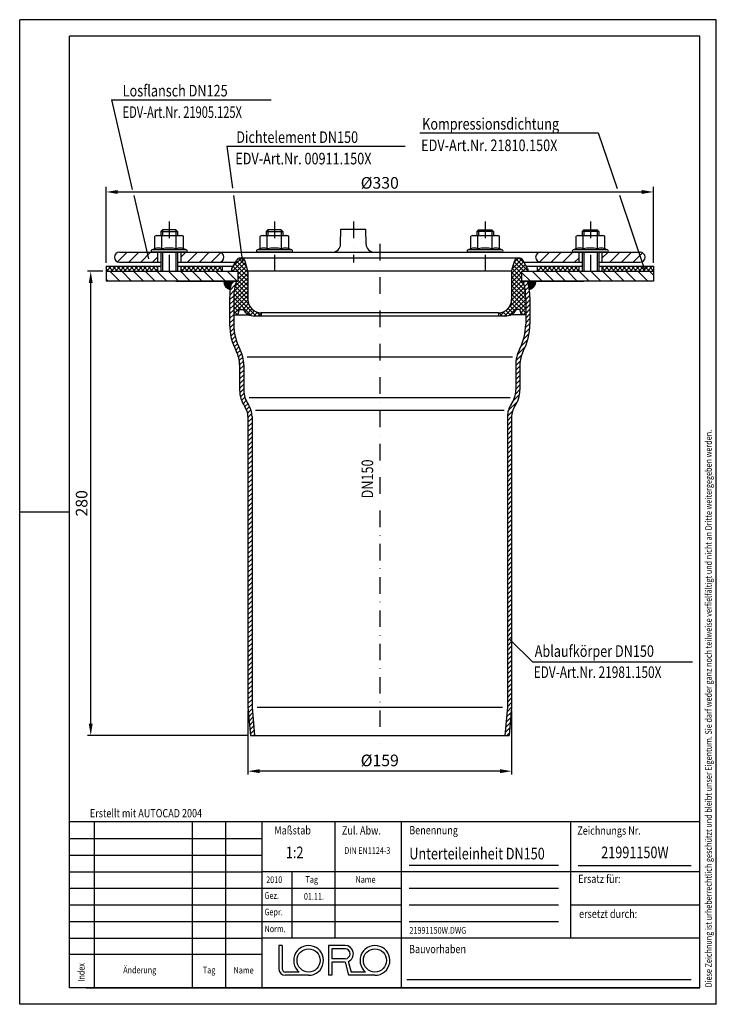
# Model space of a CAD drawing. Extents: x 0 to 420, y 0 to 594.
import ezdxf
from ezdxf.enums import TextEntityAlignment as Align

# ---------------------------------------------------------------- set-up
doc = ezdxf.new("R2010")
doc.units = 0
doc.header["$LTSCALE"] = 20
doc.header["$MEASUREMENT"] = 0
doc.linetypes.add('AUSGEZOGEN', pattern=[0])
doc.linetypes.add('STRICHPUNKT', pattern=[1, 0.5, -0.25, 0, -0.25])
doc.layers.get('DEFPOINTS').update_dxf_attribs({"linetype": 'AUSGEZOGEN'})
for name, color, linetype in [('BEM', 7, 'Continuous'), ('HILF', 2, 'Continuous'), ('MITTEL', 2, 'STRICHPUNKT'), ('SCHRAFF', 7, 'AUSGEZOGEN'), ('STEMPEL', 3, 'Continuous'), ('TEXT', 7, 'Continuous'), ('VOLL', 1, 'Continuous')]:
    doc.layers.add(name, color=color, linetype=linetype)
doc.styles.add('GREEKS', font='SIMPLEX.shx', dxfattribs={"width": 0.8})
doc.styles.get("Standard").update_dxf_attribs({"font": 'simplex.shx', "width": 0.8})
doc.dimstyles.get("Standard").update_dxf_attribs({"dimtxt": 0.18, "dimasz": 0.18, "dimexe": 0.18, "dimexo": 0.0625, "dimgap": 0.09, "dimtad": 0, "dimtih": 1, "dimtoh": 1, "dimdec": 4, "dimzin": 0, "dimdsep": 46, "dimtxsty": 'STANDARD', "dimcen": 0.09, "dimadec": 0, "dimazin": 0, "dimtfac": 1, "dimtdec": 4, "dimtofl": 0, "dimtmove": 0, "dimatfit": 3, "dimfxl": 1, "dimtolj": 1, "dimtzin": 0, "dimarcsym": 0})

# ---------------------------------------------------------------- blocks, each defined once
blk = doc.blocks.new('*D1')
at = {"layer": 'BEM', "color": 0, "lineweight": -2}
for p, q in [((52.09, 447.22), (52.09, 493.07)), ((382.09, 447.22), (382.09, 493.07)), ((59.09, 490.07), (375.09, 490.07))]:
    blk.add_line(p, q, dxfattribs=at)
at = {"layer": 'BEM', "color": 0}
for points in [[(59.09, 491.24), (59.09, 488.9), (52.09, 490.07)], [(375.09, 491.24), (375.09, 488.9), (382.09, 490.07)]]:
    blk.add_solid(points, dxfattribs=at)
at = {"layer": 'DEFPOINTS', "color": 0}
for p in [(382.09, 490.07), (52.09, 445.22), (382.09, 445.22)]:
    blk.add_point(p, dxfattribs=at)
at = {"layer": 'BEM', "color": 1, "insert": (217.09, 495.57), "char_height": 7, "attachment_point": 5, "style": 'GREEKS'}
blk.add_mtext('\\A1;%%c330', dxfattribs=at)
blk = doc.blocks.new('LOGO')
for p, q in [((2.6, -4.77), (2.6, -11.77)), ((3.6, -4.77), (2.6, -4.77)), ((3.6, -4.77), (3.6, -11.77)), ((17.6, -4.77), (17.6, -13.77)), ((22.6, -4.77), (17.6, -4.77)), ((22.6, -5.77), (18.6, -5.77)), ((18.6, -5.77), (18.6, -8.77)), ((22.6, -8.77), (18.6, -8.77)), ((22.6, -9.77), (18.6, -9.77)), ((18.6, -9.77), (18.6, -13.77)), ((22.6, -9.77), (23.67, -13.77)), ((23.57, -9.51), (24.44, -12.77)), ((8.77, -12.77), (4.6, -12.77)), ((11.6, -13.77), (4.6, -13.77)), ((18.6, -13.77), (17.6, -13.77)), ((31.6, -13.77), (23.67, -13.77)), ((28.77, -12.77), (24.44, -12.77))]:
    blk.add_line(p, q)
for centre in [(11.6, -9.27), (31.6, -9.27)]:
    blk.add_circle(centre, 3.5)
for centre, radius, start, end in [((11.6, -9.27), 4.5, 270, 231.0576), ((22.6, -7.27), 2.5, 270, 270), ((22.6, -7.27), 2.5, 293.1162, 90), ((22.6, -7.27), 1.5, 270, 90), ((31.6, -9.27), 4.5, 270, 231.0576), ((4.6, -11.77), 2, 180, 270), ((4.6, -11.77), 1, 180, 270)]:
    blk.add_arc(centre, radius, start, end)
blk = doc.blocks.new('*D2')
at = {"layer": 'BEM', "color": 0, "lineweight": -2}
for p, q in [((50.09, 442.22), (40.83, 442.22)), ((42.83, 169.22), (42.83, 435.22)), ((137.07, 162.22), (40.83, 162.22))]:
    blk.add_line(p, q, dxfattribs=at)
at = {"layer": 'BEM', "color": 0}
for points in [[(41.66, 435.22), (43.99, 435.22), (42.83, 442.22)], [(41.66, 169.22), (43.99, 169.22), (42.83, 162.22)]]:
    blk.add_solid(points, dxfattribs=at)
at = {"layer": 'DEFPOINTS', "color": 0}
for p in [(42.83, 442.22), (52.09, 442.22), (139.07, 162.22)]:
    blk.add_point(p, dxfattribs=at)
at = {"layer": 'BEM', "color": 1, "insert": (37.33, 302.22), "char_height": 7, "attachment_point": 5, "rotation": 90, "style": 'GREEKS'}
blk.add_mtext('\\A1;280', dxfattribs=at)
blk = doc.blocks.new('*D3')
at = {"layer": 'BEM', "color": 0, "lineweight": -2}
for p, q in [((137.59, 177.22), (137.59, 138.64)), ((296.59, 177.22), (296.59, 138.64)), ((289.59, 140.64), (144.59, 140.64))]:
    blk.add_line(p, q, dxfattribs=at)
at = {"layer": 'BEM', "color": 0}
for points in [[(144.59, 141.81), (144.59, 139.48), (137.59, 140.64)], [(289.59, 141.81), (289.59, 139.48), (296.59, 140.64)]]:
    blk.add_solid(points, dxfattribs=at)
at = {"layer": 'DEFPOINTS', "color": 0}
for p in [(137.59, 179.22), (296.59, 179.22), (137.59, 140.64)]:
    blk.add_point(p, dxfattribs=at)
at = {"layer": 'BEM', "color": 1, "insert": (217.09, 147.14), "char_height": 7, "attachment_point": 5}
blk.add_mtext('\\A1;%%c159', dxfattribs=at)

msp = doc.modelspace()

# ---------------------------------------------------------------- hatches: boundary and pattern name
at = {"layer": 'SCHRAFF'}
h = msp.add_hatch(dxfattribs=at)
h.set_pattern_fill('_U', color=256, scale=5, angle=45, style=0, pattern_type=0)
h.set_pattern_definition([(45, (0, 0), (-3.535534, 3.535534), [])])
h.paths.add_polyline_path([(60.086, 453.724, 1), (60.086, 447.724), (83.086, 447.724), (83.086, 453.724)])
h.paths.add_polyline_path([(120.086, 447.724, 1), (120.086, 453.724), (97.086, 453.724), (97.086, 447.724)])
h.paths.add_polyline_path([(337.086, 447.724), (337.086, 453.724), (314.086, 453.724, 1), (314.086, 447.724)])
h.paths.add_polyline_path([(374.086, 447.724, 1), (374.086, 453.724), (351.086, 453.724), (351.086, 447.724)])
h = msp.add_hatch(dxfattribs=at)
h.set_pattern_fill('NET', color=256, scale=15, angle=45, style=0)
h.set_pattern_definition([(45, (0, 16.9253), (-1.325825, 1.325825), []), (135, (0, 16.9253), (-1.325825, -1.325825), [])])
h.paths.add_polyline_path([(296.586, 425.224, -0.4142136), (288.586, 417.224), (288.586, 415.224), (292.586, 415.224, 0.2679492), (299.514, 419.224), (301.586, 419.224), (302.612, 416.02), (305.086, 416.02), (305.086, 426.441, 0.0765894), (303.578, 436.224), (302.586, 436.224), (302.586, 442.224), (306.586, 442.224), (306.586, 442.554, 0.1316525), (306.251, 443.804), (303.266, 448.974, 0.2679492), (301.101, 450.224), (300.648, 450.224, 0.3394543), (298.233, 448.371), (296.586, 442.224)])
h.paths.add_polyline_path([(129.086, 426.441), (129.086, 416.02), (131.559, 416.02), (132.586, 419.224), (134.657, 419.224, 0.2679492), (141.586, 415.224), (145.586, 415.224), (145.586, 417.224, -0.4142136), (137.586, 425.224), (137.586, 442.224), (135.939, 448.371, 0.3394543), (133.524, 450.224), (133.07, 450.224, 0.2679492), (130.905, 448.974), (127.921, 443.804, 0.1316525), (127.586, 442.554), (127.586, 442.224), (131.586, 442.224), (131.586, 436.224), (130.593, 436.224, 0.0765894)])
h = msp.add_hatch(dxfattribs=at)
h.set_pattern_fill('NET', color=256, scale=15, angle=45, style=0)
h.paths.add_polyline_path([(351.086, 445.224), (351.086, 442.224), (382.086, 442.224), (382.086, 445.224)])
h.paths.add_polyline_path([(312.086, 445.224), (312.086, 442.224), (337.086, 442.224), (337.086, 445.224)])
h.paths.add_polyline_path([(97.086, 445.224), (97.086, 442.224), (122.086, 442.224), (122.086, 445.224)])
h.paths.add_polyline_path([(52.086, 445.224), (52.086, 442.224), (83.086, 442.224), (83.086, 445.224)])
h = msp.add_hatch(dxfattribs=at)
h.set_pattern_fill('_USER', color=256, scale=5, angle=135, style=0, pattern_type=0)
h.set_pattern_definition([(135, (-27.444, -260.797), (-3.535534, -3.535534), [])])
h.paths.add_polyline_path([(382.086, 442.224), (302.586, 442.224), (302.586, 436.224), (382.086, 436.224)])
h.paths.add_polyline_path([(131.586, 442.224), (52.086, 442.224), (52.086, 436.224), (131.586, 436.224)])
h = msp.add_hatch(dxfattribs=at)
h.set_pattern_fill('_USER', color=256, scale=0.1, style=0, pattern_type=0)
h.set_pattern_definition([(0, (-27.44421, -260.79691), (0, 0.1), [])])
h.paths.add_polyline_path([(126.93, 431.336, -0.03576), (127.981, 436.224), (122.981, 436.224, 0.3534541)])
h.paths.add_polyline_path([(306.191, 436.224, -0.03576), (307.242, 431.336, 0.3534541), (311.191, 436.224)])
h = msp.add_hatch(dxfattribs=at)
h.set_pattern_fill('_USER', color=256, scale=2, angle=45, style=0, pattern_type=0)
h.set_pattern_definition([(45, (-27.4442, -260.797), (-1.4142136, 1.4142136), [])])
h.paths.add_polyline_path([(305.086, 410.274, -0.1211242), (301.406, 395.198, 0.1206909), (299.086, 385.724), (299.086, 370.665, -0.1528962), (296.318, 361.825, 0.1528962), (294.086, 354.696), (294.086, 179.333), (292.589, 162.224), (295.098, 162.224), (296.586, 179.224), (296.586, 354.696, -0.1528962), (298.371, 360.399, 0.1528962), (301.586, 370.665), (301.586, 385.724, -0.1206909), (303.623, 394.043, 0.1202735), (307.586, 410.161), (307.586, 426.441, 0.0709415), (306.191, 436.224), (303.578, 436.224, -0.0765894), (305.086, 426.441)])
h.paths.add_polyline_path([(126.586, 410.161, 0.1202735), (130.548, 394.043, -0.1206909), (132.586, 385.724), (132.586, 370.665, 0.1528962), (135.8, 360.399, -0.1528962), (137.586, 354.696), (137.586, 179.224), (139.073, 162.224), (141.583, 162.224), (140.086, 179.333), (140.086, 354.696, 0.1528962), (137.854, 361.825, -0.1528962), (135.086, 370.665), (135.086, 385.724, 0.1206909), (132.765, 395.198, -0.1211242), (129.086, 410.274), (129.086, 426.441, -0.0765894), (130.593, 436.224), (127.981, 436.224, 0.0709415), (126.586, 426.441)])

# ---------------------------------------------------------------- linework, layer by layer
at = {"extrusion": (1e-16, 1, 0)}
for p in [(90.086, 453.724), (153.586, 453.724), (280.586, 453.724), (344.086, 453.724)]:
    msp.add_point(p, dxfattribs=at)
at = {"layer": 'HILF'}
for p, q in [((0, 0), (0, 594)), ((420, 594), (0, 594)), ((420, 0), (420, 594)), ((86.086, 467.224), (86.086, 463.724)), ((94.086, 467.224), (94.086, 463.724)), ((149.586, 467.224), (149.586, 463.724)), ((157.586, 467.224), (157.586, 463.724)), ((276.586, 467.224), (276.586, 463.724)), ((284.586, 467.224), (284.586, 463.724)), ((340.086, 467.224), (340.086, 463.724)), ((348.086, 467.224), (348.086, 463.724)), ((86.086, 453.724), (86.086, 442.224)), ((94.086, 453.724), (94.086, 442.224)), ((340.086, 453.724), (340.086, 442.224)), ((348.086, 453.724), (348.086, 442.224)), ((30, 297), (0, 297)), ((143.086, 179.224), (291.086, 179.224)), ((30, 100), (146, 100)), ((30, 90), (146, 90)), ((234.774, 84.038), (324.835, 84.038)), ((336.724, 83.78), (404.859, 83.78)), ((30, 80), (146, 80)), ((30, 70), (146, 70)), ((146, 70), (230, 70)), ((234.774, 70), (324.835, 70)), ((30, 60), (146, 60)), ((146, 60), (230, 60)), ((234.774, 60), (324.835, 60)), ((30, 50), (146, 50)), ((146, 50), (230, 50)), ((234.774, 50), (324.835, 50)), ((30, 40), (146, 40)), ((233.491, 14.894), (404.859, 14.894)), ((420, 0), (0, 0))]:
    msp.add_line(p, q, dxfattribs=at)
at = {"layer": 'HILF', "linetype": 'Continuous'}
for p, q in [((137.049, 390.663), (297.122, 390.663)), ((138.439, 366.033), (295.733, 366.033)), ((142.113, 358.431), (292.058, 358.431))]:
    msp.add_line(p, q, dxfattribs=at)
at = {"layer": 'HILF'}
for centre, radius, start, end in [((83.59, 450.475), 5.761, 67.925945, 112.074055), ((90.086, 433.825), 22.411, 78.859628, 101.140372), ((96.581, 450.475), 5.761, 67.925945, 112.074055), ((147.09, 450.475), 5.761, 67.925945, 112.074055), ((153.586, 433.825), 22.411, 78.859628, 101.140372), ((160.081, 450.475), 5.761, 67.925945, 112.074055), ((274.09, 450.475), 5.761, 67.925945, 112.074055), ((280.586, 433.825), 22.411, 78.859628, 101.140372), ((287.081, 450.475), 5.761, 67.925945, 112.074055), ((337.59, 450.475), 5.761, 67.925945, 112.074055), ((344.086, 433.825), 22.411, 78.859628, 101.140372), ((350.581, 450.475), 5.761, 67.925945, 112.074055)]:
    msp.add_arc(centre, radius, start, end, dxfattribs=at)
at = {"layer": 'MITTEL'}
for p, q in [((90.086, 472.224), (90.086, 442.224)), ((153.586, 472.224), (153.586, 442.224)), ((201.161, 472.224), (201.161, 447.498)), ((280.586, 472.224), (280.586, 442.224)), ((344.086, 472.224), (344.086, 442.224)), ((217.086, 458.724), (217.086, 157.224))]:
    msp.add_line(p, q, dxfattribs=at)
at = {"layer": 'SCHRAFF'}
for centre, start, end in [((127.981, 436.224), 180, 257.864648), ((306.191, 436.224), 282.135352, 0)]:
    msp.add_arc(centre, 5, start, end, dxfattribs=at)
at = {"layer": 'STEMPEL'}
for p, q in [((30, 10), (30, 584)), ((410, 584), (30, 584)), ((410, 10), (410, 584)), ((82.586, 463.724), (81.425, 463.413)), ((81.425, 455.814), (81.425, 463.413)), ((82.586, 463.724), (97.586, 463.724)), ((86.086, 467.224), (85.086, 466.224)), ((85.086, 466.224), (95.086, 466.224)), ((85.086, 466.224), (85.086, 463.724)), ((85.756, 455.814), (85.756, 463.413)), ((94.086, 467.224), (86.086, 467.224)), ((95.086, 466.224), (94.086, 467.224)), ((94.416, 455.814), (94.416, 463.413)), ((95.086, 466.224), (95.086, 463.724)), ((98.746, 463.413), (97.586, 463.724)), ((98.746, 455.814), (98.746, 463.413)), ((146.086, 463.724), (144.925, 463.413)), ((144.925, 455.814), (144.925, 463.413)), ((146.086, 463.724), (161.086, 463.724)), ((149.586, 467.224), (148.586, 466.224)), ((148.586, 466.224), (158.586, 466.224)), ((148.586, 466.224), (148.586, 463.724)), ((149.256, 455.814), (149.256, 463.413)), ((157.586, 467.224), (149.586, 467.224)), ((158.586, 466.224), (157.586, 467.224)), ((157.916, 455.814), (157.916, 463.413)), ((158.586, 466.224), (158.586, 463.724)), ((162.246, 463.413), (161.086, 463.724)), ((162.246, 455.814), (162.246, 463.413)), ((193.503, 458.637), (193.661, 467.724)), ((193.661, 467.724), (208.661, 467.724)), ((208.82, 458.637), (208.661, 467.724)), ((273.086, 463.724), (271.925, 463.413)), ((271.925, 455.814), (271.925, 463.413)), ((273.086, 463.724), (288.086, 463.724)), ((275.586, 466.224), (276.586, 467.224)), ((285.586, 466.224), (275.586, 466.224)), ((275.586, 466.224), (275.586, 463.724)), ((276.256, 455.814), (276.256, 463.413)), ((276.586, 467.224), (284.586, 467.224)), ((284.586, 467.224), (285.586, 466.224)), ((284.916, 455.814), (284.916, 463.413)), ((285.586, 466.224), (285.586, 463.724)), ((289.246, 463.413), (288.086, 463.724)), ((289.246, 455.814), (289.246, 463.413)), ((336.586, 463.724), (335.425, 463.413)), ((335.425, 455.814), (335.425, 463.413)), ((336.586, 463.724), (351.586, 463.724)), ((339.086, 466.224), (340.086, 467.224)), ((349.086, 466.224), (339.086, 466.224)), ((339.086, 466.224), (339.086, 463.724)), ((339.756, 455.814), (339.756, 463.413)), ((340.086, 467.224), (348.086, 467.224)), ((348.086, 467.224), (349.086, 466.224)), ((348.416, 455.814), (348.416, 463.413)), ((349.086, 466.224), (349.086, 463.724)), ((352.746, 463.413), (351.586, 463.724)), ((352.746, 455.814), (352.746, 463.413)), ((60.086, 453.724), (374.086, 453.724)), ((81.425, 455.814), (79.679, 455.179)), ((100.492, 455.179), (79.679, 455.179)), ((100.236, 453.724), (79.936, 453.724)), ((83.086, 453.724), (83.086, 447.724)), ((85.086, 453.724), (85.086, 442.224)), ((95.086, 453.724), (95.086, 442.224)), ((97.086, 453.724), (97.086, 447.724)), ((100.492, 455.179), (98.746, 455.814)), ((144.925, 455.814), (143.179, 455.179)), ((163.992, 455.179), (143.179, 455.179)), ((163.736, 453.724), (143.436, 453.724)), ((163.992, 455.179), (162.246, 455.814)), ((271.925, 455.814), (270.179, 455.179)), ((290.992, 455.179), (270.179, 455.179)), ((290.736, 453.724), (270.436, 453.724)), ((290.992, 455.179), (289.246, 455.814)), ((335.425, 455.814), (333.679, 455.179)), ((354.492, 455.179), (333.679, 455.179)), ((354.236, 453.724), (333.936, 453.724)), ((337.086, 453.724), (337.086, 447.724)), ((339.086, 453.724), (339.086, 442.224)), ((349.086, 453.724), (349.086, 442.224)), ((351.086, 453.724), (351.086, 447.724)), ((354.492, 455.179), (352.746, 455.814)), ((60.086, 447.724), (85.086, 447.724)), ((95.086, 447.724), (130.184, 447.724)), ((127.921, 443.804), (130.905, 448.974)), ((301.101, 450.224), (133.07, 450.224)), ((137.586, 442.224), (135.939, 448.371)), ((296.586, 442.224), (298.233, 448.371)), ((306.251, 443.804), (303.266, 448.974)), ((303.988, 447.724), (339.086, 447.724)), ((349.086, 447.724), (374.086, 447.724)), ((52.086, 445.224), (85.086, 445.224)), ((52.086, 445.224), (52.086, 442.224)), ((52.086, 442.224), (131.586, 442.224)), ((52.086, 442.224), (52.086, 436.224)), ((83.086, 445.224), (83.086, 442.224)), ((95.086, 445.224), (128.74, 445.224)), ((97.086, 445.224), (97.086, 442.224)), ((122.086, 445.224), (122.086, 442.224)), ((127.586, 442.554), (127.586, 442.224)), ((131.586, 442.224), (131.586, 436.224)), ((296.586, 442.224), (137.586, 442.224)), ((137.586, 442.224), (137.586, 425.224)), ((296.586, 442.224), (296.586, 425.224)), ((302.586, 442.224), (302.586, 436.224)), ((302.586, 442.224), (382.086, 442.224)), ((305.431, 445.224), (339.086, 445.224)), ((306.586, 442.554), (306.586, 442.224)), ((312.086, 445.224), (312.086, 442.224)), ((337.086, 445.224), (337.086, 442.224)), ((349.086, 445.224), (382.086, 445.224)), ((351.086, 445.224), (351.086, 442.224)), ((382.086, 445.224), (382.086, 442.224)), ((382.086, 442.224), (382.086, 436.224)), ((94.086, 436.224), (131.586, 436.224)), ((302.586, 436.224), (340.086, 436.224)), ((129.086, 416.02), (138.106, 416.02)), ((131.559, 416.02), (132.586, 419.224)), ((132.586, 419.224), (134.657, 419.224)), ((288.586, 417.224), (145.586, 417.224)), ((145.586, 417.224), (145.586, 415.224)), ((288.586, 417.224), (288.586, 415.224)), ((305.086, 416.02), (296.066, 416.02)), ((301.586, 419.224), (299.514, 419.224)), ((302.612, 416.02), (301.586, 419.224)), ((292.586, 415.224), (141.586, 415.224)), ((137.586, 179.224), (139.073, 162.224)), ((140.086, 179.333), (141.583, 162.224)), ((294.086, 179.333), (292.589, 162.224)), ((296.586, 179.224), (295.098, 162.224)), ((139.073, 162.224), (295.098, 162.224)), ((410, 110), (30, 110)), ((146, 110), (146, 10)), ((230, 110), (230, 10)), ((332, 110), (332, 40)), ((410, 80), (146, 80)), ((410, 40), (146, 40)), ((146, 30), (30, 30)), ((410, 10), (30, 10)), ((40, 10), (410, 10))]:
    msp.add_line(p, q, dxfattribs=at)
at = {"layer": 'STEMPEL', "linetype": 'Continuous'}
for p, q in [((131.586, 436.224), (52.086, 436.224)), ((382.086, 436.224), (302.586, 436.224)), ((126.586, 426.441), (126.586, 410.276)), ((129.086, 426.441), (129.086, 410.276)), ((305.086, 426.441), (305.086, 410.276)), ((307.586, 426.441), (307.586, 410.276)), ((132.586, 385.724), (132.586, 370.665)), ((135.086, 385.724), (135.086, 370.665)), ((299.086, 385.724), (299.086, 370.665)), ((301.586, 385.724), (301.586, 370.665)), ((137.586, 354.696), (137.586, 179.224)), ((140.086, 354.696), (140.086, 179.333)), ((294.086, 354.696), (294.086, 179.333)), ((296.586, 354.696), (296.586, 179.224))]:
    msp.add_line(p, q, dxfattribs=at)
at = {"layer": 'STEMPEL'}
for centre, radius, start, end in [((83.59, 456.029), 7.694, 73.657107, 106.342893), ((90.086, 433.413), 30.311, 81.786789, 98.213211), ((96.581, 456.029), 7.694, 73.657107, 106.342893), ((147.09, 456.029), 7.694, 73.657107, 106.342893), ((153.586, 433.413), 30.311, 81.786789, 98.213211), ((160.081, 456.029), 7.694, 73.657107, 106.342893), ((274.09, 456.029), 7.694, 73.657107, 106.342893), ((280.586, 433.413), 30.311, 81.786789, 98.213211), ((287.081, 456.029), 7.694, 73.657107, 106.342893), ((337.59, 456.029), 7.694, 73.657107, 106.342893), ((344.086, 433.413), 30.311, 81.786789, 98.213211), ((350.581, 456.029), 7.694, 73.657107, 106.342893), ((188.504, 458.724), 5, 270, 359), ((213.819, 458.724), 5, 181, 270), ((60.086, 450.724), 3, 90, 270), ((79.936, 454.474), 0.75, 110, 269.999999), ((100.236, 454.474), 0.75, 269.999999, 70), ((120.086, 450.724), 3, 270, 90), ((143.436, 454.474), 0.75, 110, 269.999999), ((163.736, 454.474), 0.75, 269.999999, 70), ((270.436, 454.474), 0.75, 110, 269.999999), ((290.736, 454.474), 0.75, 269.999999, 70), ((314.086, 450.724), 3, 90, 270), ((333.936, 454.474), 0.75, 110, 269.999999), ((354.236, 454.474), 0.75, 269.999999, 70), ((374.086, 450.724), 3, 270, 90), ((133.07, 447.724), 2.5, 90, 150), ((133.524, 447.724), 2.5, 15, 90), ((300.648, 447.724), 2.5, 90, 165), ((301.101, 447.724), 2.5, 30, 90), ((130.086, 442.554), 2.5, 150, 180), ((304.086, 442.554), 2.5, 0, 30), ((145.586, 425.224), 8, 180, 270), ((288.586, 425.224), 8, 270, 0), ((141.586, 423.224), 8, 210, 270), ((292.586, 423.224), 8, 270, 330)]:
    msp.add_arc(centre, radius, start, end, dxfattribs=at)
at = {"layer": 'STEMPEL', "linetype": 'Continuous'}
for centre, radius, start, end in [((161.586, 426.441), 35, 163.768604, 180), ((161.586, 426.441), 32.5, 162.481208, 180), ((272.586, 426.441), 32.5, 0, 17.518792), ((272.586, 426.441), 35, 0, 16.231396), ((161.586, 410.219), 35, 179.905699, 207.527184), ((161.586, 410.219), 32.5, 179.905699, 207.527184), ((272.586, 410.219), 32.5, 332.472816, 0.094301), ((272.586, 410.219), 35, 332.472816, 0.094301), ((114.586, 385.724), 18, 0, 27.527184), ((114.586, 385.724), 20.5, 0, 27.527184), ((319.586, 385.724), 20.5, 152.472816, 180), ((319.586, 385.724), 18, 152.472816, 180), ((150.586, 370.665), 18, 180, 214.771944), ((150.586, 370.665), 15.5, 180, 214.771944), ((283.586, 370.665), 15.5, 325.228056, 0), ((283.586, 370.665), 18, 325.228056, 0), ((127.586, 354.696), 10, 0, 34.771944), ((127.586, 354.696), 12.5, 0, 34.771944), ((306.586, 354.696), 12.5, 145.228056, 180), ((306.586, 354.696), 10, 145.228056, 180)]:
    msp.add_arc(centre, radius, start, end, dxfattribs=at)
at = {"layer": 'TEXT', "color": 2}
for p, q in [((55.381, 545.664), (151.602, 545.664)), ((55.381, 545.664), (67.907, 491.646)), ((241.318, 525.661), (348.793, 525.661)), ((348.793, 525.661), (360.194, 492.069)), ((124.914, 517.647), (232.389, 517.647)), ((124.914, 517.647), (128.311, 492.356)), ((68.788, 487.843), (77.63, 449.714)), ((128.914, 487.867), (134.317, 447.643)), ((361.551, 488.069), (376.734, 443.331)), ((309.149, 206.604), (295.61, 220.152)), ((309.149, 206.604), (405.622, 206.604))]:
    msp.add_line(p, q, dxfattribs=at)
at = {"layer": 'VOLL'}
for p, q in [((44.825, 110), (44.825, 10)), ((104, 110), (104, 10)), ((124, 110), (124, 10)), ((190, 110), (190, 40)), ((164, 80), (164, 40)), ((332, 60), (410, 60))]:
    msp.add_line(p, q, dxfattribs=at)

# ---------------------------------------------------------------- block references
at = {"layer": 'STEMPEL', "xscale": 2, "yscale": 2, "zscale": 2}
msp.add_blockref('LOGO', (150.996, 45.021), dxfattribs=at)

# ---------------------------------------------------------------- texts
at = {"layer": 'BEM', "style": 'GREEKS', "width": 0.8}
msp.add_text('Diese Zeichnung ist urheberrechtlich geschützt und bleibt unser Eigentum. Sie darf weder ganz noch teilweise verfielfältigt und nicht an Dritte weitergegeben werden.', height=4, rotation=90, dxfattribs=at).set_placement((417.302, 10.168))
at = {"layer": 'TEXT', "color": 1, "style": 'GREEKS'}
for s, width, p in [('Losflansch DN125', 0.8, (62.09, 547.67)), ('EDV-Art.Nr. 21905.125X', 0.7, (62.09, 534.717)), ('Kompressionsdichtung', 0.8, (242.669, 527.667)), ('Dichtelement DN150', 0.8, (130.58, 519.652)), ('EDV-Art.Nr. 21810.150X', 0.8, (242.062, 514.715)), ('EDV-Art.Nr. 00911.150X', 0.8, (129.973, 506.7)), ('Ablaufkörper DN150', 0.8, (310.501, 209.588)), ('EDV-Art.Nr. 21981.150X', 0.75, (309.894, 196.88)), ('1:2', 0.8, (160.501, 88.149)), ('Unterteileinheit DN150', 0.8, (234.893, 87.417))]:
    msp.add_text(s, height=7, dxfattribs=dict(at, width=width)).set_placement(p)
at = {"layer": 'TEXT', "color": 1, "style": 'GREEKS', "width": 0.8}
msp.add_text('DN150', height=7, rotation=90, dxfattribs=at).set_placement((213.102, 305.202))
at = {"layer": 'TEXT', "style": 'GREEKS', "width": 0.8}
for s, height, p in [('Erstellt mit AUTOCAD 2004', 5, (42.321, 112.787)), ('Maßstab', 5, (153.516, 102.462)), ('Zul. Abw.', 5, (194.286, 102.418)), ('Benennung', 5, (234.878, 102.549)), ('Zeichnungs Nr.', 5, (336.179, 102.313)), ('Tag', 4, (172.331, 73.319)), ('Name', 4, (202.463, 73.31)), ('Ersatz für:', 5, (336.724, 73.181)), ('2010', 4, (148.622, 73.14)), ('Gez.', 4, (147.584, 63.63)), ('Gepr.', 4, (147.552, 53.689)), ('ersetzt durch:', 5, (337.24, 52.074)), ('Norm.', 4, (147.601, 43.529)), ('21991150W.DWG', 4, (234.984, 42.63)), ('Bauvorhaben', 5, (234.742, 30.846))]:
    msp.add_text(s, height=height, dxfattribs=at).set_placement(p)
at = {"layer": 'TEXT', "color": 1, "style": 'GREEKS', "width": 0.8}
msp.add_text('21991150W', height=7, dxfattribs=at).set_placement((370.929, 88.149), align=Align.CENTER)
at = {"layer": 'TEXT', "style": 'GREEKS', "width": 0.8}
for s, p in [('DIN EN1124-3', (209.617, 90.764)), ('01.11.', (177.409, 63.108)), ('Änderung', (72.375, 18.674)), ('Tag', (114.177, 18.672)), ('Name', (134.995, 18.593))]:
    msp.add_text(s, height=4, dxfattribs=at).set_placement(p, align=Align.CENTER)
msp.add_text('Index', height=4, rotation=90, dxfattribs=at).set_placement((39.092, 13.655))

# ---------------------------------------------------------------- dimensions: what is measured, and where the dimension line sits
at = {"layer": 'BEM'}
for base, p1, p2, override, picture, middle in [((382.086, 490.069), (52.086, 445.224), (382.086, 445.224), {"dimscale": 2, "dimtxt": 3.5, "dimasz": 3.5, "dimexe": 1.5, "dimexo": 1, "dimgap": 1, "dimtad": 1, "dimtih": 0, "dimtoh": 0, "dimdec": 2, "dimzin": 8, "dimtxsty": 'GREEKS', "dimcen": 1.5, "dimclrt": 1, "dimtp": 1.2, "dimtm": 1.2, "dimtdec": 2, "dimtofl": 1, "dimatfit": 0}, '*D1', (217.086, 495.569)), ((137.586, 140.645), (296.586, 179.224), (137.586, 179.224), {"dimscale": 2, "dimtxt": 3.5, "dimasz": 3.5, "dimexe": 1, "dimexo": 1, "dimgap": 1.5, "dimtad": 1, "dimtih": 0, "dimtoh": 0, "dimdec": 2, "dimzin": 8, "dimcen": 1.5, "dimclrt": 1, "dimadec": 2, "dimazin": 2, "dimtfac": 0.514286, "dimtdec": 2, "dimtofl": 1, "dimtzin": 8}, '*D3', (217.086, 147.145))]:
    dim = msp.add_linear_dim(base=base, p1=p1, p2=p2, text='%%c<>', dimstyle='Standard', override=override, dxfattribs=at)
    dim.commit()
    dim.dimension.update_dxf_attribs({"geometry": picture, "text_midpoint": middle})
dim = msp.add_linear_dim(base=(42.825, 442.224), p1=(139.073, 162.224), p2=(52.086, 442.224), angle=90, dimstyle='Standard', override={"dimscale": 2, "dimtxt": 3.5, "dimasz": 3.5, "dimexe": 1, "dimexo": 1, "dimgap": 1, "dimtad": 1, "dimtih": 0, "dimtoh": 0, "dimdec": 2, "dimzin": 8, "dimtxsty": 'GREEKS', "dimcen": 1.5, "dimclrt": 1, "dimtp": 0.7, "dimtm": 0.7, "dimtfac": 0.514286, "dimtdec": 2, "dimtofl": 1, "dimtmove": 2, "dimtzin": 8}, dxfattribs=at)
dim.commit()
dim.dimension.update_dxf_attribs({"geometry": '*D2', "text_midpoint": (37.325, 302.224)})

doc.saveas('drawing.dxf')
